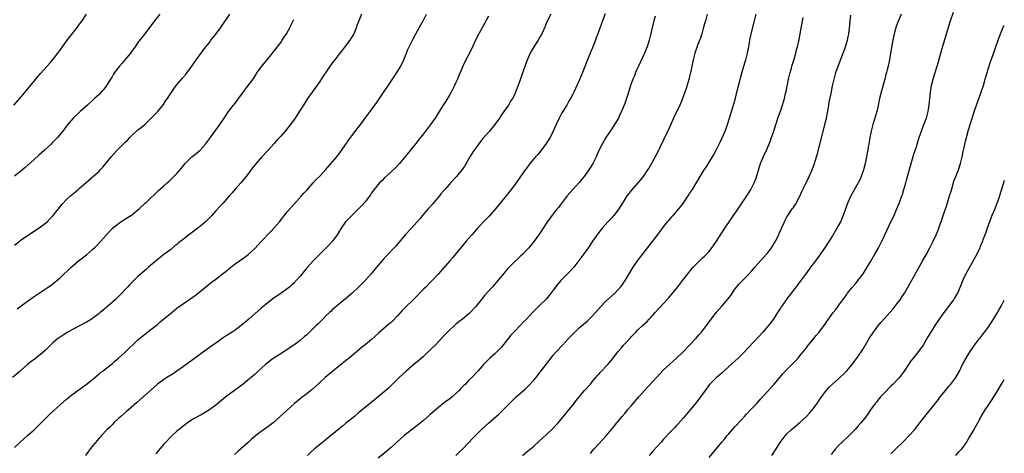
# Model space of a CAD drawing. Units: inches. Extents: x 2631000 to 2634000, y 1446000 to 1449000.
# Drawn here: x 2633697 to 2634000, y 1446686 to 1446819 of the extents above; entities that cross this region are included whole.
import ezdxf

# ---------------------------------------------------------------- set-up
doc = ezdxf.new("R2010")
doc.units = ezdxf.units.IN
doc.header["$MEASUREMENT"] = 0
doc.layers.add('LD26311446_10ft', color=254, linetype='Continuous')

msp = doc.modelspace()

# ---------------------------------------------------------------- linework, layer by layer
at = {"layer": 'LD26311446_10ft'}
for points, elevation in [([(2633909, 1446684.3), (2633912.96, 1446689.04), (2633913.86, 1446690.14), (2633914.52, 1446691), (2633915, 1446691.57), (2633916.26, 1446693), (2633917, 1446693.77), (2633919, 1446695.92), (2633919.9, 1446697), (2633920.42, 1446697.58), (2633921.74, 1446699), (2633923.72, 1446701), (2633925, 1446702.38), (2633929.03, 1446706.97), (2633931.8, 1446710.2), (2633933, 1446711.52), (2633934.5, 1446713), (2633935, 1446713.53), (2633935.73, 1446714.27), (2633936.43, 1446715), (2633937, 1446715.67), (2633938.49, 1446717.51), (2633939, 1446718.17), (2633939.35, 1446718.65), (2633941.25, 1446721), (2633942.02, 1446721.98), (2633942.92, 1446723), (2633944.66, 1446725.34), (2633945.46, 1446726.54), (2633945.79, 1446727), (2633947.28, 1446729), (2633948.06, 1446729.94), (2633948.79, 1446731), (2633949, 1446731.28), (2633950.24, 1446733), (2633951.42, 1446734.58), (2633951.72, 1446735), (2633953, 1446736.64), (2633954.09, 1446737.91), (2633954.99, 1446739), (2633956.51, 1446741), (2633957.78, 1446743), (2633958.91, 1446744.91), (2633960.12, 1446747), (2633961.23, 1446749), (2633962.24, 1446751), (2633963.2, 1446753), (2633965.17, 1446757.17), (2633966.01, 1446759), (2633966.8, 1446760.8), (2633967.5, 1446762.5), (2633967.71, 1446763), (2633968.46, 1446765), (2633968.6, 1446765.4), (2633969.08, 1446767), (2633969.65, 1446769), (2633969.87, 1446769.87), (2633970.2, 1446771), (2633971.29, 1446775), (2633972.12, 1446777.88), (2633972.52, 1446779), (2633973, 1446780.44), (2633973.18, 1446781), (2633973.77, 1446783), (2633974.43, 1446785), (2633975.24, 1446787), (2633975.98, 1446789), (2633976.5, 1446791), (2633976.81, 1446793), (2633977.01, 1446795), (2633977.25, 1446797), (2633977.61, 1446799), (2633978.12, 1446801), (2633978.33, 1446801.67), (2633979.7, 1446806.3), (2633980.55, 1446809.45), (2633982.76, 1446817), (2633983.39, 1446819), (2633984.31, 1446821.69)], 10550), ([(2633801.93, 1446821), (2633801.04, 1446818.96), (2633800.49, 1446817.51), (2633800.33, 1446817), (2633799.48, 1446815), (2633799.32, 1446814.68), (2633798.29, 1446813), (2633797, 1446811.28), (2633796, 1446810), (2633795.17, 1446809), (2633793.65, 1446807), (2633793, 1446806.1), (2633790.11, 1446801.89), (2633789, 1446800.26), (2633786.65, 1446797), (2633785.25, 1446795), (2633783.97, 1446793), (2633783, 1446791.39), (2633782.3, 1446790.3), (2633781.43, 1446789), (2633780.02, 1446787), (2633778.39, 1446785), (2633777, 1446783.44), (2633775.84, 1446782.16), (2633775, 1446781.18), (2633773, 1446778.96), (2633771.16, 1446777), (2633769.22, 1446774.78), (2633768.34, 1446773.66), (2633766.31, 1446771), (2633765.71, 1446770.29), (2633764.72, 1446769), (2633763, 1446767.08), (2633762.03, 1446765.97), (2633761.13, 1446765), (2633759.22, 1446762.78), (2633758.26, 1446761.74), (2633757, 1446760.39), (2633755.75, 1446759), (2633755, 1446758.2), (2633753.83, 1446757), (2633753, 1446756.24), (2633751.44, 1446755), (2633749, 1446753.23), (2633747, 1446751.71), (2633745.5, 1446750.5), (2633745, 1446750.05), (2633744.4, 1446749.6), (2633743, 1446748.41), (2633741, 1446746.9), (2633739.9, 1446746.1), (2633737, 1446743.64), (2633736.27, 1446743), (2633735.58, 1446742.42), (2633733, 1446740.11), (2633731.88, 1446739), (2633731.41, 1446738.59), (2633731, 1446738.16), (2633730.4, 1446737.6), (2633729.9, 1446737), (2633729, 1446736.08), (2633728, 1446735), (2633727.49, 1446734.51), (2633727, 1446734), (2633725.96, 1446733), (2633723, 1446730.4), (2633722.23, 1446729.77), (2633721.32, 1446729), (2633721, 1446728.74), (2633718.64, 1446727), (2633717, 1446726.01), (2633716.35, 1446725.65), (2633715.16, 1446725), (2633713, 1446723.89), (2633711.35, 1446723), (2633709.91, 1446722.09), (2633708.72, 1446721.28), (2633708.33, 1446721), (2633707, 1446719.86), (2633706.06, 1446719), (2633704.52, 1446717.48), (2633703, 1446716.14), (2633701, 1446714.57), (2633700.09, 1446713.91), (2633698.98, 1446713.02), (2633697, 1446711.28), (2633696.69, 1446711), (2633694.38, 1446709)], 10440), ([(2633694.75, 1446793), (2633697, 1446795.59), (2633698.57, 1446797.43), (2633703, 1446802.74), (2633705, 1446804.99), (2633705.96, 1446806.04), (2633707, 1446807.27), (2633708.3, 1446809), (2633708.61, 1446809.39), (2633709.73, 1446811), (2633711.2, 1446813), (2633714.33, 1446817), (2633715, 1446817.95), (2633715.77, 1446819), (2633717.11, 1446821)], 10400), ([(2633695, 1446687.42), (2633696.57, 1446689), (2633697.87, 1446690.13), (2633699, 1446691.08), (2633701, 1446692.92), (2633705.13, 1446697), (2633706.08, 1446697.92), (2633709, 1446700.61), (2633711, 1446702.37), (2633713, 1446703.95), (2633717, 1446706.82), (2633719, 1446708.41), (2633720.39, 1446709.61), (2633721, 1446710.1), (2633721.49, 1446710.51), (2633722.13, 1446711), (2633723, 1446711.71), (2633725, 1446713.27), (2633725.92, 1446714.08), (2633727, 1446714.95), (2633729, 1446716.72), (2633733, 1446720.59), (2633735, 1446722.26), (2633737, 1446723.77), (2633739, 1446725.35), (2633739.88, 1446726.12), (2633743, 1446728.74), (2633744.26, 1446729.74), (2633745, 1446730.35), (2633747, 1446731.82), (2633749, 1446733.14), (2633751, 1446734.58), (2633753.92, 1446737), (2633754.5, 1446737.5), (2633755, 1446737.87), (2633755.62, 1446738.38), (2633757, 1446739.36), (2633759, 1446740.82), (2633760.22, 1446741.78), (2633761.67, 1446743), (2633763, 1446744.08), (2633764.27, 1446745), (2633765.9, 1446746.1), (2633767, 1446746.96), (2633769, 1446748.8), (2633771, 1446750.92), (2633773.97, 1446754.03), (2633774.88, 1446755), (2633776.57, 1446757), (2633779, 1446760.05), (2633781, 1446762.39), (2633783.42, 1446765), (2633784.16, 1446765.84), (2633785, 1446766.75), (2633786.97, 1446769), (2633787.95, 1446770.05), (2633789, 1446771.13), (2633790.78, 1446773), (2633793, 1446775.52), (2633794.56, 1446777.44), (2633795.68, 1446779), (2633797.03, 1446781), (2633798.49, 1446783), (2633799, 1446783.63), (2633800.47, 1446785.53), (2633801.33, 1446786.67), (2633803, 1446788.97), (2633804.57, 1446791), (2633806.05, 1446793), (2633807, 1446794.39), (2633812.04, 1446801.96), (2633812.76, 1446803), (2633813, 1446803.37), (2633813.98, 1446805), (2633814.95, 1446807), (2633815.74, 1446809), (2633816.11, 1446809.89), (2633816.6, 1446811), (2633817.58, 1446813), (2633818.65, 1446815), (2633820.21, 1446817.79), (2633821, 1446819.23), (2633821.92, 1446821)], 10450), ([(2633695, 1446749.79), (2633697, 1446751.41), (2633699, 1446752.84), (2633701, 1446754.1), (2633703, 1446755.42), (2633705, 1446757.04), (2633705.97, 1446758.03), (2633706.91, 1446759), (2633708.53, 1446761), (2633708.72, 1446761.28), (2633709.59, 1446762.41), (2633711, 1446763.92), (2633712.18, 1446765), (2633713.73, 1446766.27), (2633714.58, 1446767), (2633715, 1446767.34), (2633717, 1446769.13), (2633721, 1446772.58), (2633721.4, 1446773), (2633722.16, 1446773.84), (2633723, 1446774.87), (2633724.81, 1446777.19), (2633726.5, 1446779), (2633728.48, 1446781), (2633728.75, 1446781.25), (2633729, 1446781.51), (2633729.77, 1446782.23), (2633730.46, 1446783), (2633731, 1446783.54), (2633733, 1446785.33), (2633733.95, 1446786.05), (2633735.07, 1446787), (2633737, 1446788.82), (2633738.05, 1446789.95), (2633739, 1446790.93), (2633740.83, 1446793.17), (2633741.63, 1446794.37), (2633742.09, 1446795), (2633743, 1446796.46), (2633744.01, 1446797.99), (2633744.79, 1446799), (2633746.74, 1446801.26), (2633747.63, 1446802.37), (2633748.18, 1446803), (2633749.59, 1446805), (2633751, 1446807.06), (2633753, 1446809.69), (2633753.54, 1446810.46), (2633755, 1446812.3), (2633755.49, 1446813), (2633756.14, 1446813.86), (2633757, 1446814.88), (2633758.76, 1446817.24), (2633761.27, 1446821)], 10420), ([(2633739.73, 1446821), (2633738.11, 1446819), (2633735.08, 1446814.92), (2633733, 1446812.29), (2633732.1, 1446811), (2633731, 1446809.48), (2633730.67, 1446809), (2633728.12, 1446805.88), (2633727.35, 1446805), (2633725.8, 1446803), (2633725.48, 1446802.52), (2633725, 1446801.69), (2633724.72, 1446801.28), (2633724.58, 1446801), (2633723.34, 1446799), (2633723, 1446798.57), (2633722.29, 1446797.71), (2633721.69, 1446797), (2633721, 1446796.31), (2633719.6, 1446795), (2633717.4, 1446793), (2633715.15, 1446791), (2633713.08, 1446789), (2633711.19, 1446786.8), (2633710.33, 1446785.67), (2633709.88, 1446785), (2633708.23, 1446783), (2633707.63, 1446782.37), (2633707, 1446781.76), (2633706.6, 1446781.4), (2633706.21, 1446781), (2633704.11, 1446779), (2633702.49, 1446777.51), (2633701, 1446776.18), (2633698.24, 1446773.76), (2633697, 1446772.7), (2633695, 1446771.07)], 10410), ([(2633695.77, 1446730.23), (2633699, 1446732.57), (2633700.43, 1446733.57), (2633705, 1446736.62), (2633706.4, 1446737.6), (2633707.53, 1446738.47), (2633709, 1446739.74), (2633712.4, 1446743), (2633713, 1446743.54), (2633714.72, 1446745), (2633717.13, 1446746.87), (2633719, 1446748.49), (2633719.56, 1446749), (2633720.29, 1446749.71), (2633721.54, 1446751), (2633723.28, 1446753), (2633725.06, 1446754.94), (2633727, 1446756.49), (2633727.76, 1446757), (2633729, 1446757.78), (2633731, 1446759.09), (2633733, 1446760.69), (2633733.36, 1446761), (2633735.22, 1446762.78), (2633735.48, 1446763), (2633739.35, 1446766.65), (2633741, 1446768.09), (2633742, 1446769), (2633742.55, 1446769.45), (2633743.58, 1446770.42), (2633745, 1446771.88), (2633746.43, 1446773.57), (2633747.59, 1446775), (2633749, 1446776.41), (2633749.64, 1446777), (2633751.5, 1446778.5), (2633752.02, 1446779), (2633753, 1446780), (2633753.84, 1446781), (2633755, 1446782.63), (2633756.07, 1446784.07), (2633757.7, 1446786.3), (2633758.19, 1446787), (2633759.52, 1446789), (2633760.9, 1446791), (2633762.45, 1446793), (2633762.7, 1446793.3), (2633763.58, 1446794.42), (2633763.99, 1446795), (2633765, 1446796.36), (2633767, 1446799), (2633768.47, 1446801), (2633768.68, 1446801.32), (2633769, 1446801.85), (2633769.75, 1446803), (2633771.16, 1446805), (2633772.77, 1446807), (2633775.6, 1446810.4), (2633777, 1446812.3), (2633777.49, 1446813), (2633778.09, 1446813.91), (2633778.74, 1446815), (2633779.86, 1446817), (2633780.25, 1446817.75), (2633781, 1446819.41)], 10430), ([(2633841, 1446820.42), (2633839.84, 1446818.16), (2633838.05, 1446815), (2633837.01, 1446813), (2633836.1, 1446811), (2633835.13, 1446809), (2633834.08, 1446807), (2633833.09, 1446805), (2633832.26, 1446803), (2633831.91, 1446802.09), (2633831.46, 1446801), (2633831, 1446800), (2633830.58, 1446799), (2633829.55, 1446797), (2633829, 1446796.09), (2633827.84, 1446794.16), (2633827.08, 1446793), (2633825.82, 1446791), (2633825.52, 1446790.48), (2633824.75, 1446789.25), (2633823.15, 1446787), (2633822.24, 1446785.76), (2633821, 1446784.13), (2633820.11, 1446783), (2633819.59, 1446782.41), (2633819, 1446781.64), (2633816.89, 1446779), (2633816.02, 1446777.98), (2633815, 1446776.7), (2633813.6, 1446775), (2633812.37, 1446773.63), (2633811, 1446772.4), (2633809, 1446770.55), (2633808.24, 1446769.76), (2633807.47, 1446769), (2633807, 1446768.48), (2633805.8, 1446767), (2633805, 1446765.9), (2633804.64, 1446765.36), (2633803, 1446763.22), (2633801.97, 1446762.03), (2633799, 1446759.09), (2633797, 1446756.96), (2633795.63, 1446755), (2633794.39, 1446753), (2633792.92, 1446751), (2633792.01, 1446749.99), (2633791, 1446748.97), (2633789, 1446747), (2633787.02, 1446745), (2633785.23, 1446743), (2633784.22, 1446741.78), (2633783.62, 1446741), (2633783, 1446740.25), (2633781.89, 1446739), (2633781, 1446738.12), (2633780.42, 1446737.58), (2633779.76, 1446737), (2633779, 1446736.39), (2633777, 1446734.94), (2633775, 1446733.57), (2633774.2, 1446733), (2633773, 1446732.06), (2633771, 1446730.36), (2633767.15, 1446727), (2633764.81, 1446725), (2633763, 1446723.65), (2633762.04, 1446723), (2633760.19, 1446721.81), (2633758.99, 1446721.01), (2633757, 1446719.64), (2633755, 1446718.22), (2633747, 1446712.37), (2633745.03, 1446710.97), (2633743.83, 1446710.17), (2633741.94, 1446709), (2633741, 1446708.39), (2633739.05, 1446706.95), (2633737.97, 1446706.03), (2633732.69, 1446701.31), (2633730.04, 1446699), (2633729.5, 1446698.5), (2633727.75, 1446697), (2633727, 1446696.32), (2633725.57, 1446695), (2633725, 1446694.44), (2633724.3, 1446693.7), (2633723.55, 1446693), (2633721.63, 1446691), (2633721.35, 1446690.65), (2633721, 1446690.28), (2633720.41, 1446689.59), (2633719.88, 1446689), (2633718.3, 1446687), (2633716.84, 1446685)], 10460), ([(2633860.24, 1446821), (2633859.15, 1446818.85), (2633858.54, 1446817.46), (2633858.36, 1446817), (2633857.48, 1446815), (2633857, 1446814.16), (2633856.29, 1446813), (2633855.01, 1446811), (2633854.29, 1446809.71), (2633853.92, 1446809), (2633853, 1446806.89), (2633852.48, 1446805.52), (2633850.13, 1446799), (2633849.39, 1446797), (2633849, 1446796.17), (2633848.41, 1446795), (2633847.84, 1446794.16), (2633847.16, 1446793), (2633845.8, 1446791), (2633844.67, 1446789.33), (2633844.46, 1446789), (2633843.03, 1446787), (2633841.36, 1446785), (2633839.32, 1446782.68), (2633837.96, 1446781), (2633837, 1446779.66), (2633836.56, 1446779), (2633835.32, 1446777), (2633833.7, 1446774.3), (2633832.87, 1446773.13), (2633831.15, 1446771), (2633829.35, 1446769), (2633829, 1446768.64), (2633827.56, 1446767), (2633827.29, 1446766.71), (2633826.37, 1446765.63), (2633825.9, 1446765), (2633824.22, 1446763), (2633823.66, 1446762.34), (2633822.45, 1446761), (2633821, 1446759.32), (2633820.72, 1446759), (2633819.97, 1446758.03), (2633819.09, 1446757), (2633817.13, 1446754.87), (2633815.34, 1446753), (2633812.45, 1446749.55), (2633809.54, 1446746.46), (2633808.6, 1446745.4), (2633806.51, 1446743), (2633804.82, 1446741), (2633803.08, 1446739), (2633801, 1446736.89), (2633799, 1446734.97), (2633797, 1446733.23), (2633793, 1446729.94), (2633792.52, 1446729.48), (2633791.98, 1446729), (2633791, 1446728.1), (2633789.99, 1446727), (2633789, 1446726.07), (2633788.49, 1446725.51), (2633787.97, 1446725), (2633787, 1446724.1), (2633785.42, 1446722.58), (2633785, 1446722.16), (2633784.37, 1446721.63), (2633783, 1446720.4), (2633781, 1446718.93), (2633778.06, 1446717), (2633777, 1446716.34), (2633775, 1446715.02), (2633773.8, 1446714.2), (2633772.67, 1446713.33), (2633772.29, 1446713), (2633770.06, 1446711), (2633769, 1446709.98), (2633768.49, 1446709.51), (2633767, 1446708.24), (2633765.4, 1446707), (2633760.11, 1446703), (2633757, 1446700.49), (2633755.02, 1446699), (2633753, 1446697.79), (2633752.47, 1446697.53), (2633751.45, 1446697), (2633750.33, 1446696.33), (2633749, 1446695.51), (2633748.28, 1446695), (2633747.55, 1446694.45), (2633747, 1446694.09), (2633746.42, 1446693.58), (2633745.65, 1446693), (2633745, 1446692.47), (2633743.39, 1446691), (2633743, 1446690.62), (2633741.44, 1446689), (2633741, 1446688.5), (2633739.71, 1446687), (2633738.51, 1446685.49)], 10470), ([(2633877, 1446821.14), (2633875.84, 1446818.16), (2633874.75, 1446815), (2633874.26, 1446813.74), (2633874.01, 1446813), (2633873, 1446810.42), (2633872.37, 1446809), (2633871.52, 1446807), (2633869.98, 1446803), (2633869, 1446800.58), (2633867.32, 1446797), (2633867, 1446796.34), (2633866.29, 1446795), (2633865.79, 1446794.21), (2633865.17, 1446793), (2633863.97, 1446791), (2633863.58, 1446790.42), (2633862.81, 1446789), (2633861.87, 1446787), (2633861.01, 1446785), (2633860.03, 1446783), (2633859.65, 1446782.35), (2633858.84, 1446781.16), (2633857.11, 1446778.89), (2633856.2, 1446777.8), (2633855.47, 1446777), (2633855, 1446776.4), (2633853.81, 1446775), (2633852.61, 1446773.39), (2633852.37, 1446773), (2633850.71, 1446770.71), (2633849, 1446768.35), (2633847.58, 1446766.42), (2633846.45, 1446765), (2633845, 1446763.26), (2633843.15, 1446761), (2633841.23, 1446758.77), (2633840.25, 1446757.75), (2633837.68, 1446755), (2633837.38, 1446754.62), (2633835.87, 1446753), (2633835, 1446751.97), (2633834.1, 1446751), (2633830.91, 1446747), (2633830.02, 1446745.98), (2633829.12, 1446745), (2633827, 1446742.52), (2633826.29, 1446741.71), (2633825.64, 1446741), (2633825, 1446740.34), (2633823.81, 1446739), (2633823, 1446738.21), (2633821.84, 1446737), (2633821, 1446736.21), (2633817.8, 1446733), (2633815.36, 1446730.64), (2633814.38, 1446729.62), (2633813, 1446727.98), (2633811.52, 1446726.48), (2633811, 1446725.99), (2633810.45, 1446725.55), (2633807.23, 1446722.77), (2633805, 1446720.77), (2633803, 1446719.11), (2633801.82, 1446718.18), (2633798.06, 1446715), (2633797, 1446714.13), (2633796.39, 1446713.61), (2633791.94, 1446710.06), (2633790.69, 1446709), (2633789, 1446707.46), (2633787.73, 1446706.27), (2633786.66, 1446705.34), (2633785, 1446704.01), (2633783.3, 1446702.7), (2633783, 1446702.43), (2633781.29, 1446701), (2633779, 1446698.96), (2633777.99, 1446698.01), (2633774.65, 1446695), (2633773, 1446693.77), (2633771, 1446692.39), (2633769.2, 1446691), (2633768.03, 1446689.97), (2633767, 1446689), (2633763.8, 1446686.2), (2633762.74, 1446685.26)], 10480), ([(2633892.4, 1446820.4), (2633892.01, 1446819), (2633891.81, 1446818.19), (2633891, 1446814.64), (2633890.57, 1446813), (2633889.95, 1446811), (2633889.16, 1446809), (2633887.26, 1446805), (2633887, 1446804.37), (2633886.37, 1446803), (2633885.99, 1446802.01), (2633885.54, 1446801), (2633884.78, 1446799), (2633884.35, 1446797.65), (2633883.52, 1446795), (2633883, 1446793.44), (2633882.73, 1446792.73), (2633882, 1446791), (2633881.66, 1446790.34), (2633881.06, 1446789), (2633879.88, 1446787), (2633879.52, 1446786.48), (2633879, 1446785.69), (2633878.71, 1446785.29), (2633878.54, 1446785), (2633877.21, 1446783), (2633876.03, 1446781), (2633875.05, 1446779), (2633874.17, 1446777), (2633873.19, 1446775), (2633872.38, 1446773.62), (2633871.96, 1446773), (2633871, 1446771.67), (2633870.49, 1446771), (2633869, 1446769.16), (2633866.07, 1446765.93), (2633865.29, 1446765), (2633863.72, 1446763), (2633863.42, 1446762.58), (2633862.56, 1446761.44), (2633862.21, 1446761), (2633861, 1446759.43), (2633859, 1446756.75), (2633856.73, 1446753.27), (2633855.1, 1446751), (2633853.47, 1446749), (2633853, 1446748.47), (2633851.59, 1446747), (2633851, 1446746.48), (2633850.24, 1446745.76), (2633849, 1446744.65), (2633847.36, 1446743), (2633847, 1446742.59), (2633845.68, 1446741), (2633844.06, 1446739), (2633842.26, 1446737), (2633841, 1446735.65), (2633839.76, 1446734.24), (2633838.76, 1446733), (2633837.1, 1446730.9), (2633835.38, 1446729), (2633835, 1446728.65), (2633833.03, 1446727), (2633831.88, 1446726.12), (2633831, 1446725.41), (2633830.52, 1446725), (2633829, 1446723.57), (2633828.42, 1446723), (2633827, 1446721.51), (2633825, 1446719.43), (2633823, 1446717.39), (2633822.59, 1446717), (2633821, 1446715.53), (2633819.64, 1446714.36), (2633818.01, 1446713), (2633815.65, 1446711), (2633813.49, 1446709), (2633810.24, 1446705.76), (2633809.42, 1446705), (2633809, 1446704.64), (2633807.01, 1446703), (2633804.76, 1446701.24), (2633802.14, 1446699), (2633801, 1446698.08), (2633799.71, 1446697), (2633797, 1446694.81), (2633796.01, 1446693.99), (2633795, 1446693.19), (2633791.61, 1446690.39), (2633789.87, 1446689), (2633787.42, 1446687), (2633786.16, 1446685.84), (2633785.27, 1446685)], 10490), ([(2633908.38, 1446821), (2633907.87, 1446819), (2633907.68, 1446818.32), (2633907.32, 1446817), (2633906.74, 1446815), (2633906.32, 1446813.68), (2633906.08, 1446813), (2633905.48, 1446811.48), (2633905.23, 1446810.77), (2633904.59, 1446809), (2633904.1, 1446807), (2633903.94, 1446806.06), (2633903.36, 1446803.36), (2633903.29, 1446803), (2633903, 1446801.81), (2633902.83, 1446801.17), (2633901.8, 1446797.81), (2633901.54, 1446797), (2633900.85, 1446795), (2633900.28, 1446793.72), (2633899.99, 1446793), (2633899.05, 1446791.05), (2633898.35, 1446789.65), (2633897, 1446786.59), (2633896.5, 1446785.5), (2633895, 1446782.33), (2633893, 1446778.18), (2633892.59, 1446777.41), (2633891.25, 1446775), (2633890.4, 1446773.6), (2633890.06, 1446773), (2633888.72, 1446771), (2633887.09, 1446769), (2633885, 1446766.7), (2633884.26, 1446765.74), (2633883.71, 1446765), (2633883, 1446763.98), (2633881.89, 1446762.11), (2633881.2, 1446761), (2633881, 1446760.71), (2633879.69, 1446759), (2633879.38, 1446758.62), (2633879, 1446758.21), (2633877.83, 1446757), (2633877, 1446756.1), (2633876.04, 1446755), (2633875, 1446753.7), (2633873.1, 1446751), (2633872.26, 1446749.74), (2633871, 1446747.96), (2633868.9, 1446745.1), (2633867.3, 1446743), (2633866.21, 1446741.79), (2633865.43, 1446741), (2633865, 1446740.6), (2633863.19, 1446738.81), (2633862.28, 1446737.72), (2633861, 1446735.94), (2633859.75, 1446734.25), (2633858.8, 1446733.2), (2633856.57, 1446731), (2633854.64, 1446729), (2633852.74, 1446727), (2633851.85, 1446726.15), (2633850.87, 1446725.13), (2633850.77, 1446725), (2633849, 1446723.17), (2633847.96, 1446722.04), (2633845, 1446718.37), (2633843.69, 1446717), (2633843, 1446716.31), (2633841.44, 1446715), (2633841.21, 1446714.79), (2633841, 1446714.56), (2633840.22, 1446713.78), (2633839.51, 1446713), (2633839, 1446712.38), (2633837.79, 1446711), (2633835.87, 1446709), (2633835, 1446708.15), (2633833.9, 1446707), (2633833.43, 1446706.57), (2633833, 1446706.09), (2633832.45, 1446705.55), (2633831.99, 1446705), (2633831, 1446704.06), (2633829.81, 1446703), (2633829, 1446702.36), (2633828.2, 1446701.8), (2633827, 1446700.87), (2633825, 1446699.25), (2633823.79, 1446698.21), (2633823, 1446697.48), (2633821, 1446695.77), (2633819.47, 1446694.53), (2633814.9, 1446691), (2633813.89, 1446690.11), (2633811, 1446687.38), (2633810.57, 1446687), (2633809.72, 1446686.28), (2633807, 1446684.09)], 10500), ([(2633830.93, 1446685), (2633832.03, 1446685.97), (2633833, 1446686.86), (2633835, 1446689), (2633835.95, 1446690.05), (2633837, 1446691.13), (2633839, 1446693.09), (2633841, 1446694.89), (2633844.25, 1446697.75), (2633845.56, 1446699), (2633848.27, 1446701.73), (2633849.56, 1446703), (2633851.81, 1446705), (2633852.45, 1446705.55), (2633853.49, 1446706.51), (2633855, 1446708.15), (2633855.71, 1446709), (2633856.26, 1446709.74), (2633857, 1446710.65), (2633859, 1446713.3), (2633859.72, 1446714.28), (2633861, 1446715.87), (2633861.95, 1446717), (2633863.79, 1446719), (2633865.68, 1446721), (2633866.34, 1446721.66), (2633867, 1446722.38), (2633867.61, 1446723), (2633869, 1446724.32), (2633871.53, 1446726.47), (2633872.08, 1446727), (2633873, 1446727.92), (2633873.97, 1446729), (2633875.73, 1446731), (2633877, 1446732.32), (2633879.92, 1446735), (2633881, 1446736.12), (2633881.78, 1446737), (2633882.3, 1446737.7), (2633883.11, 1446738.89), (2633884.35, 1446741), (2633885.59, 1446743), (2633887, 1446745), (2633893, 1446752.82), (2633893.96, 1446754.04), (2633895, 1446755.44), (2633896.22, 1446757), (2633896.58, 1446757.42), (2633897, 1446757.95), (2633897.5, 1446758.5), (2633897.9, 1446759), (2633900.26, 1446761.74), (2633901.1, 1446762.9), (2633902.56, 1446765), (2633903, 1446765.71), (2633903.86, 1446767), (2633906.25, 1446771), (2633907.5, 1446773), (2633908.09, 1446773.91), (2633910.03, 1446777), (2633910.4, 1446777.6), (2633911.11, 1446778.89), (2633912.16, 1446781), (2633912.43, 1446781.57), (2633913.06, 1446782.94), (2633913.95, 1446785), (2633914.25, 1446785.75), (2633914.71, 1446787), (2633915.35, 1446789), (2633915.72, 1446790.28), (2633915.95, 1446791), (2633916.36, 1446792.36), (2633916.62, 1446793.38), (2633917.11, 1446795.11), (2633917.57, 1446797), (2633918.46, 1446800.46), (2633918.7, 1446801.3), (2633919.21, 1446803.21), (2633920.02, 1446805.98), (2633920.3, 1446807), (2633920.81, 1446809), (2633921.23, 1446811), (2633921.59, 1446813), (2633922.01, 1446815), (2633923.06, 1446818.94), (2633923.56, 1446821)], 10510), ([(2633851.5, 1446685), (2633853, 1446686.15), (2633855, 1446687.86), (2633856.65, 1446689.35), (2633857.69, 1446690.31), (2633860.52, 1446693), (2633862.46, 1446695), (2633863, 1446695.61), (2633865, 1446697.98), (2633865.81, 1446699), (2633867, 1446700.45), (2633867.43, 1446701), (2633868.1, 1446701.9), (2633869, 1446703.05), (2633870.65, 1446705), (2633872.43, 1446707), (2633873, 1446707.66), (2633874.5, 1446709.5), (2633875, 1446710.04), (2633875.45, 1446710.55), (2633877.82, 1446713), (2633878.37, 1446713.63), (2633879, 1446714.42), (2633879.27, 1446714.73), (2633881, 1446717.04), (2633881.91, 1446718.09), (2633882.66, 1446719), (2633883, 1446719.38), (2633884.76, 1446721.24), (2633885, 1446721.51), (2633885.76, 1446722.24), (2633886.45, 1446723), (2633887, 1446723.58), (2633888.49, 1446725), (2633889.8, 1446726.2), (2633890.55, 1446727), (2633891, 1446727.45), (2633892.4, 1446729), (2633895, 1446731.83), (2633896.49, 1446733.51), (2633899.39, 1446737), (2633900.97, 1446739), (2633902.48, 1446741), (2633903.61, 1446742.39), (2633904.14, 1446743), (2633905, 1446743.92), (2633906.06, 1446745), (2633906.53, 1446745.46), (2633907, 1446745.86), (2633907.57, 1446746.43), (2633908.18, 1446747), (2633909, 1446747.88), (2633909.89, 1446749), (2633911.26, 1446751), (2633913.89, 1446755), (2633915, 1446756.67), (2633915.96, 1446758.04), (2633916.59, 1446759), (2633918.38, 1446761.62), (2633919, 1446762.58), (2633920.61, 1446765), (2633921.55, 1446766.45), (2633921.86, 1446767), (2633922.93, 1446769.07), (2633923.5, 1446770.5), (2633923.9, 1446771.9), (2633924.91, 1446775), (2633926.13, 1446777.87), (2633926.67, 1446779), (2633927, 1446779.81), (2633927.55, 1446781), (2633927.96, 1446782.04), (2633928.3, 1446783), (2633928.95, 1446785), (2633929.57, 1446787), (2633929.87, 1446787.87), (2633930.23, 1446789), (2633931, 1446791.11), (2633931.62, 1446793), (2633931.96, 1446794.04), (2633932.22, 1446795), (2633932.6, 1446796.6), (2633932.77, 1446797.23), (2633933.53, 1446801), (2633933.79, 1446802.21), (2633933.99, 1446803), (2633934.38, 1446804.38), (2633934.54, 1446805), (2633935.19, 1446807.19), (2633935.71, 1446809), (2633935.98, 1446810.01), (2633936.23, 1446811), (2633936.74, 1446813.26), (2633937.08, 1446815), (2633937.99, 1446819.99)], 10520), ([(2633872.43, 1446685.57), (2633873, 1446686.27), (2633873.64, 1446687), (2633875, 1446688.51), (2633876.21, 1446689.79), (2633877.29, 1446691), (2633879.88, 1446694.12), (2633880.56, 1446695), (2633882.2, 1446697), (2633883, 1446697.92), (2633883.9, 1446699), (2633885, 1446700.24), (2633887.38, 1446703), (2633889.13, 1446705), (2633892.86, 1446709.14), (2633895, 1446711.36), (2633897, 1446713.2), (2633897.97, 1446714.03), (2633899, 1446714.97), (2633901, 1446716.91), (2633903, 1446718.95), (2633905, 1446721.1), (2633905.87, 1446722.13), (2633906.63, 1446723), (2633908.23, 1446725), (2633911.23, 1446729), (2633912.04, 1446729.96), (2633913, 1446731.06), (2633914.82, 1446733.18), (2633915.68, 1446734.32), (2633917, 1446736.29), (2633917.56, 1446737), (2633918.21, 1446737.79), (2633919, 1446738.63), (2633921, 1446740.6), (2633922.14, 1446741.86), (2633923.1, 1446743), (2633924.87, 1446745), (2633925.87, 1446746.13), (2633926.68, 1446747), (2633927, 1446747.39), (2633928.23, 1446749), (2633928.53, 1446749.47), (2633929, 1446750.23), (2633929.46, 1446751), (2633930.47, 1446753), (2633930.64, 1446753.37), (2633931.22, 1446754.78), (2633931.34, 1446755), (2633932.21, 1446757), (2633932.49, 1446757.51), (2633933, 1446758.57), (2633933.24, 1446759), (2633934.66, 1446761), (2633935, 1446761.45), (2633935.61, 1446762.39), (2633937, 1446764.94), (2633937.64, 1446766.36), (2633938.93, 1446769.07), (2633939.9, 1446771), (2633940.82, 1446773), (2633941.55, 1446775), (2633942.13, 1446777), (2633942.32, 1446777.68), (2633944.37, 1446785.63), (2633944.72, 1446787), (2633945.19, 1446789), (2633945.75, 1446791.75), (2633945.94, 1446793), (2633946.06, 1446793.94), (2633946.62, 1446796.62), (2633947.07, 1446798.93), (2633947.52, 1446801), (2633948.1, 1446803), (2633948.8, 1446805), (2633950.33, 1446809), (2633951.05, 1446810.95), (2633951.67, 1446813), (2633951.89, 1446814.11), (2633952.08, 1446815), (2633952.37, 1446817.63), (2633952.47, 1446819), (2633952.69, 1446820.69)], 10530), ([(2633968.19, 1446821), (2633967, 1446818.02), (2633966.72, 1446817.28), (2633966.1, 1446815), (2633965.69, 1446813), (2633964.97, 1446809.03), (2633964.58, 1446807), (2633964.16, 1446805), (2633963.9, 1446803.9), (2633963.69, 1446803), (2633963.53, 1446802.47), (2633963.17, 1446801), (2633962.05, 1446797), (2633961.56, 1446795), (2633961, 1446792.36), (2633960.68, 1446791), (2633960.32, 1446789.68), (2633959.67, 1446787.67), (2633959.47, 1446787), (2633958.93, 1446785), (2633958.53, 1446783), (2633958.21, 1446781), (2633958.09, 1446780.09), (2633957.91, 1446779), (2633957.75, 1446778.25), (2633957.55, 1446777), (2633957.11, 1446775), (2633956.56, 1446773), (2633955.88, 1446771), (2633955.63, 1446770.37), (2633955.01, 1446769), (2633952.72, 1446765), (2633951.77, 1446763), (2633950.38, 1446759), (2633949.5, 1446757), (2633948.4, 1446755), (2633947.86, 1446754.14), (2633947, 1446752.66), (2633944.83, 1446749.17), (2633943.18, 1446746.82), (2633942.32, 1446745.68), (2633941.79, 1446745), (2633940.29, 1446743), (2633938.92, 1446741.08), (2633937.2, 1446738.8), (2633936.35, 1446737.65), (2633935.82, 1446737), (2633935, 1446735.9), (2633933, 1446733.27), (2633931.42, 1446731), (2633931.24, 1446730.76), (2633931, 1446730.4), (2633930.15, 1446729), (2633928.84, 1446727), (2633927.31, 1446725), (2633925.56, 1446723), (2633924.34, 1446721.66), (2633923, 1446720.17), (2633921, 1446718.03), (2633920, 1446717), (2633917.96, 1446715), (2633917, 1446714.08), (2633915, 1446712.25), (2633913.57, 1446711), (2633913, 1446710.47), (2633911.3, 1446709), (2633909.14, 1446706.86), (2633907.78, 1446705), (2633906.4, 1446703), (2633904.89, 1446701.11), (2633903.04, 1446698.96), (2633901, 1446696.49), (2633899.38, 1446694.62), (2633899, 1446694.22), (2633898.42, 1446693.58), (2633897, 1446692.15), (2633895, 1446690.02), (2633894.14, 1446689), (2633893, 1446687.71), (2633891.71, 1446686.29), (2633890.51, 1446685)], 10540), ([(2633928.4, 1446685), (2633929.64, 1446687), (2633930.94, 1446689), (2633932.49, 1446691), (2633933, 1446691.59), (2633934.43, 1446693), (2633935, 1446693.51), (2633937, 1446695.18), (2633939, 1446697), (2633939.96, 1446698.04), (2633941, 1446699.27), (2633942.31, 1446701), (2633943.4, 1446702.6), (2633945, 1446704.82), (2633946.01, 1446705.99), (2633947.02, 1446706.98), (2633949, 1446708.68), (2633951, 1446710.59), (2633951.37, 1446711), (2633953.07, 1446713), (2633953.89, 1446714.11), (2633954.6, 1446715), (2633955.99, 1446717), (2633956.38, 1446717.62), (2633958.4, 1446721), (2633959.71, 1446723), (2633961, 1446724.8), (2633961.99, 1446726.01), (2633963, 1446727.14), (2633964.85, 1446729.15), (2633965.78, 1446730.22), (2633966.39, 1446731), (2633967, 1446731.8), (2633967.87, 1446733), (2633968.33, 1446733.67), (2633969.19, 1446735), (2633970.62, 1446737.38), (2633974.93, 1446745.07), (2633975.99, 1446747), (2633977.07, 1446749), (2633978.1, 1446751), (2633979.03, 1446753), (2633979.61, 1446754.39), (2633979.84, 1446755), (2633980.26, 1446756.26), (2633980.65, 1446757.35), (2633981.27, 1446759.27), (2633982.14, 1446761.86), (2633983.15, 1446765), (2633983.58, 1446766.42), (2633984.32, 1446769), (2633984.49, 1446769.51), (2633985.02, 1446770.98), (2633985.85, 1446773), (2633986.52, 1446775), (2633987.01, 1446777), (2633987.34, 1446778.66), (2633987.56, 1446779.56), (2633987.86, 1446781), (2633988.08, 1446781.92), (2633988.35, 1446783), (2633989, 1446785.42), (2633989.67, 1446787.67), (2633990.64, 1446790.64), (2633991.46, 1446793), (2633992.89, 1446797), (2633993.56, 1446799), (2633994.14, 1446801), (2633994.68, 1446803), (2633995, 1446804.07), (2633995.7, 1446806.3), (2633996.56, 1446808.56), (2633996.78, 1446809.22), (2633997, 1446809.77), (2633997.33, 1446810.67), (2633998.14, 1446813), (2633998.85, 1446815), (2633999.68, 1446817), (2634000, 1446817.67)], 10560), ([(2634000, 1446769.73), (2633999.79, 1446769), (2633998.52, 1446765), (2633998.28, 1446764.28), (2633997.82, 1446763), (2633997.04, 1446761), (2633996.2, 1446759), (2633995.88, 1446758.12), (2633995.41, 1446757), (2633994.68, 1446755), (2633994.27, 1446753.73), (2633993.43, 1446751.43), (2633993.27, 1446751), (2633992.58, 1446749.42), (2633992.43, 1446749), (2633991.49, 1446747), (2633990.63, 1446745.37), (2633988.1, 1446741), (2633987.21, 1446739), (2633986.44, 1446737), (2633985.53, 1446735), (2633985.34, 1446734.66), (2633984.59, 1446733.41), (2633984.31, 1446733), (2633982.06, 1446729.94), (2633981.34, 1446729), (2633979.89, 1446727), (2633978.56, 1446725), (2633977.33, 1446723), (2633976.47, 1446721.53), (2633974.95, 1446719), (2633973.55, 1446717), (2633971.93, 1446715), (2633971, 1446713.8), (2633970.66, 1446713.34), (2633970.43, 1446713), (2633969.15, 1446711), (2633968.26, 1446709.74), (2633967.65, 1446709), (2633967, 1446708.31), (2633965.72, 1446707), (2633965, 1446706.29), (2633963, 1446704.22), (2633961.89, 1446703), (2633961, 1446701.97), (2633960.56, 1446701.44), (2633960.23, 1446701), (2633958.8, 1446699), (2633958.06, 1446697.94), (2633957, 1446696.5), (2633955.78, 1446695), (2633955, 1446694.08), (2633954.48, 1446693.52), (2633954.03, 1446693), (2633953, 1446691.91), (2633952.07, 1446691), (2633949.88, 1446689), (2633949, 1446688.13), (2633947.99, 1446687), (2633947.54, 1446686.46), (2633946.69, 1446685.31)], 10570), ([(2633965, 1446685.45), (2633966.56, 1446687), (2633968.8, 1446689.2), (2633970.59, 1446691), (2633972.41, 1446693), (2633972.68, 1446693.32), (2633973, 1446693.75), (2633973.99, 1446695), (2633975.5, 1446697), (2633979.75, 1446702.25), (2633980.28, 1446703), (2633981.84, 1446705), (2633983, 1446706.42), (2633983.27, 1446706.73), (2633983.54, 1446707), (2633985.11, 1446709), (2633986.21, 1446711), (2633987.15, 1446713), (2633987.79, 1446714.21), (2633989, 1446716.2), (2633989.5, 1446717), (2633990.84, 1446719), (2633992.35, 1446721), (2633992.66, 1446721.34), (2633993, 1446721.77), (2633993.9, 1446723), (2633995, 1446724.45), (2633996.68, 1446727), (2633997, 1446727.51), (2633997.88, 1446729), (2633998.27, 1446729.73), (2633999, 1446731), (2634000, 1446732.8)], 10580), ([(2633985.03, 1446685), (2633985.94, 1446686.06), (2633986.87, 1446687), (2633987, 1446687.16), (2633988.33, 1446689), (2633988.58, 1446689.42), (2633989, 1446690.06), (2633990.66, 1446693), (2633991, 1446693.56), (2633991.81, 1446695), (2633993, 1446697.18), (2633994.06, 1446699), (2633995, 1446700.42), (2633996.06, 1446701.94), (2633996.76, 1446703), (2633997, 1446703.39), (2633999.13, 1446707), (2634000, 1446708.38)], 10590)]:
    msp.add_lwpolyline(points, dxfattribs=dict(at, elevation=elevation))

doc.saveas('drawing.dxf')
